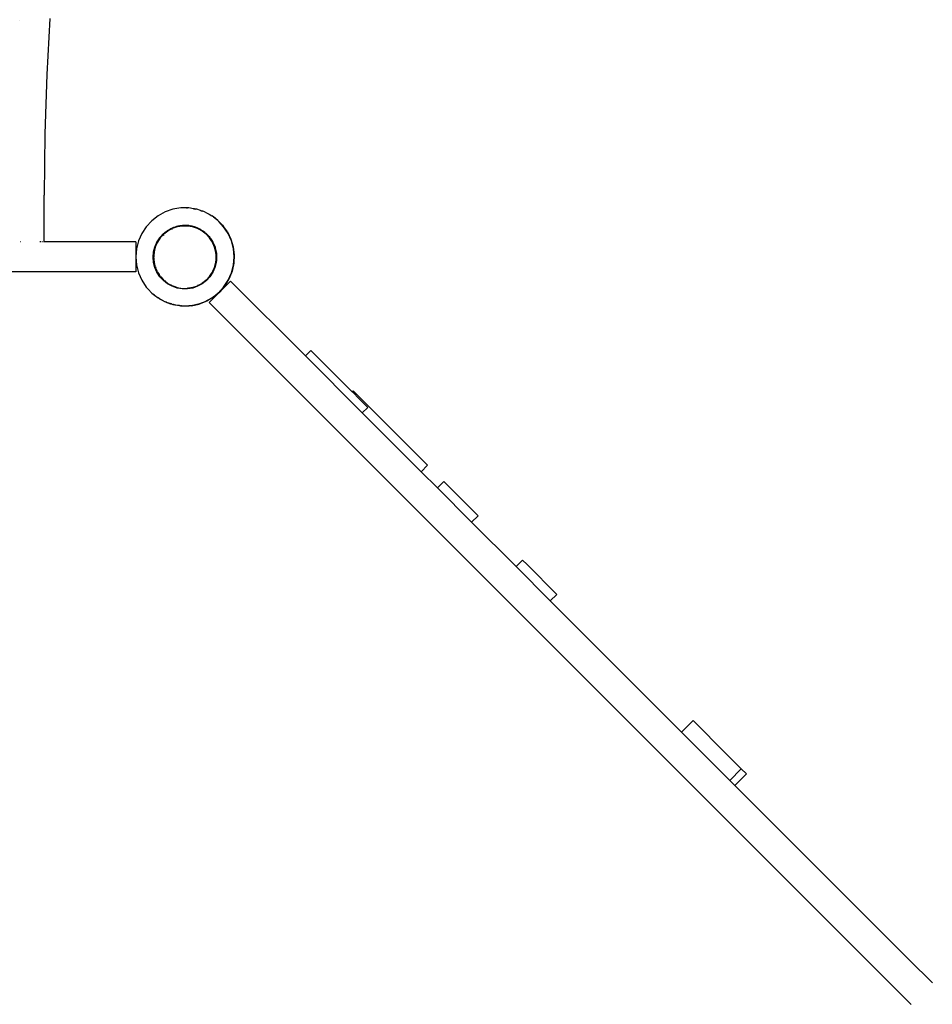
# Model space of a CAD drawing. Extents: x -4574 to 4574, y -3139 to 3139.
# Drawn here: x 1827 to 3110, y -933 to 451 of the extents above; entities that cross this region are included whole.
import ezdxf

# ---------------------------------------------------------------- set-up
doc = ezdxf.new("R2010")
doc.units = 0
doc.layers.get('0').update_dxf_attribs({"linetype": 'CONTINUOUS'})

# ---------------------------------------------------------------- blocks, each defined once
blk = doc.blocks.new('006407')
for p, q in [((1827.3, 449.1), (1827.3, 449)), ((1869.5, 452), (1865.5, 373.5)), ((1865.5, 373.5), (1862.8, 290.3)), ((1862.8, 290.3), (1861.6, 204.2)), ((1861.5, 138.5), (1861.6, 204.2)), ((2031.8, 180.5), (2021.8, 175)), ((2042.6, 184.2), (2031.8, 180.5)), ((2053.8, 186), (2042.6, 184.2)), ((2061.6, 186), (2053.8, 186)), ((2061.6, 186), (2062.7, 186.1)), ((2063, 186), (2061.6, 186)), ((2062.7, 186.1), (2063, 186)), ((2065.2, 186), (2063, 186)), ((2071.6, 185), (2065.2, 186)), ((2071.6, 185), (2074, 184.7)), ((2073.1, 184.7), (2071.6, 185)), ((2073.1, 184.7), (2074, 184.6)), ((2074, 184.7), (2074.7, 184.4)), ((2074, 184.6), (2074.3, 184.5)), ((2074.7, 184.4), (2074.3, 184.5)), ((2076.4, 184.2), (2074.7, 184.4)), ((2081.3, 182.5), (2076.4, 184.2)), ((2081.3, 182.5), (2084.9, 181.4)), ((2082.4, 182.1), (2081.3, 182.5)), ((2082.4, 182.1), (2084.9, 181.4)), ((2086, 180.9), (2082.4, 182.1)), ((2086, 180.9), (2084.9, 181.4)), ((2087.2, 180.5), (2086, 180.9)), ((2090.5, 178.7), (2087.2, 180.5)), ((2012.8, 168), (2005, 159.6)), ((2021.8, 175), (2012.8, 168)), ((2095.1, 176.4), (2090.5, 178.7)), ((2096.4, 175.5), (2090.5, 178.7)), ((2095.1, 176.4), (2095.2, 176.3)), ((2095.1, 176.4), (2095.2, 176.3)), ((2095.2, 176.3), (2096.4, 175.5)), ((2096.4, 175.5), (2097.2, 175)), ((2099.5, 173.3), (2097.2, 175)), ((2099.5, 173.3), (2104.4, 169.8)), ((2105.9, 168.3), (2099.5, 173.3)), ((2104.4, 169.8), (2104.5, 169.7)), ((2104.5, 169.7), (2105.9, 168.3)), ((2106.2, 168), (2105.9, 168.3)), ((2107, 167.2), (2106.2, 168)), ((2107, 167.2), (2112.5, 161.7)), ((2113.9, 159.6), (2107, 167.2)), ((2005, 159.6), (1998.8, 150.1)), ((2028.8, 149.5), (2036, 155)), ((2035.5, 153.6), (2029.7, 149.1)), ((2036.7, 154.8), (2031.8, 151.5)), ((2032.2, 151.9), (2037, 155.1)), ((2032.2, 151.9), (2035.1, 154.2)), ((2035.1, 154.2), (2037.2, 155.3)), ((2040.1, 156.1), (2035.5, 153.7)), ((2035.5, 153.7), (2036.7, 154.8)), ((2035.5, 153.7), (2035.5, 153.6)), ((2036, 155), (2044, 159)), ((2037.7, 155.5), (2036.7, 154.8)), ((2036.7, 154.8), (2037, 155.1)), ((2037, 155.1), (2037.4, 155.4)), ((2037, 155.1), (2037.2, 155.3)), ((2037.2, 155.3), (2038, 155.8)), ((2037.2, 155.3), (2037.4, 155.4)), ((2037.4, 155.4), (2038, 155.8)), ((2037.4, 155.4), (2037.7, 155.5)), ((2039, 156.3), (2037.7, 155.5)), ((2037.7, 155.5), (2040.1, 156.1)), ((2038, 155.8), (2039.2, 156.6)), ((2038, 155.8), (2039, 156.3)), ((2039.3, 156.5), (2039, 156.3)), ((2039.2, 156.6), (2040.2, 157)), ((2039.5, 156.6), (2039.3, 156.5)), ((2046.8, 159.5), (2039.5, 156.6)), ((2039.5, 156.6), (2040.2, 157)), ((2041.8, 157.1), (2040.1, 156.1)), ((2040.2, 157), (2044.9, 158.9)), ((2040.2, 157), (2041.6, 157.7)), ((2041.6, 157.7), (2044.9, 158.9)), ((2041.6, 156.5), (2042.1, 156.6)), ((2048.7, 159.4), (2041.8, 157.1)), ((2044, 159), (2047.5, 159.9)), ((2044.9, 158.9), (2047.5, 159.9)), ((2044.9, 158.9), (2046.8, 159.5)), ((2046.8, 159.5), (2047.9, 159.9)), ((2047.6, 159.8), (2046.8, 159.5)), ((2047.5, 159.9), (2047.7, 159.9)), ((2047.6, 159.8), (2047.9, 159.9)), ((2047.7, 159.9), (2052.8, 161.2)), ((2048.5, 160.1), (2047.7, 159.9)), ((2047.9, 159.9), (2055.8, 161.3)), ((2047.9, 159.9), (2048.5, 160.1)), ((2048.5, 160.1), (2049.3, 160.2)), ((2048.5, 160.1), (2048.5, 160.1)), ((2055.9, 160.6), (2048.7, 159.4)), ((2055.9, 161.4), (2049.3, 160.2)), ((2049.3, 160.2), (2055.8, 161.3)), ((2052.8, 161.2), (2055.9, 161.4)), ((2055.8, 161.3), (2055.9, 161.3)), ((2055.9, 161.3), (2056.5, 161.4)), ((2055.9, 161.4), (2056.5, 161.4)), ((2055.9, 161.3), (2061.1, 161.3)), ((2063.1, 160.6), (2055.9, 160.6)), ((2056.5, 161.4), (2057.3, 161.5)), ((2061.1, 161.3), (2056.5, 161.4)), ((2057.3, 161.5), (2061.7, 161.7)), ((2063.2, 161.3), (2057.3, 161.5)), ((2061.1, 161.3), (2063.2, 161.3)), ((2061.7, 161.7), (2064.4, 161.3)), ((2070.3, 159.4), (2063.1, 160.6)), ((2064.4, 161.3), (2063.2, 161.3)), ((2063.5, 161.2), (2063.2, 161.3)), ((2063.2, 161.3), (2063.5, 161.2)), ((2065, 161.2), (2063.5, 161.2)), ((2063.5, 161.2), (2069.8, 160.2)), ((2064.4, 161.3), (2065, 161.2)), ((2065, 161.2), (2066.4, 161)), ((2069.8, 160.2), (2066.4, 161)), ((2066.4, 161), (2067.1, 160.9)), ((2070.5, 160.1), (2067.1, 160.9)), ((2067.1, 160.9), (2070.6, 160.3)), ((2070.4, 160.1), (2069.8, 160.2)), ((2069.8, 160.2), (2070.5, 160.1)), ((2077.1, 157.1), (2070.3, 159.4)), ((2072.7, 159.6), (2070.5, 160.1)), ((2070.5, 160.1), (2070.7, 160)), ((2070.6, 160.3), (2072.7, 159.6)), ((2070.9, 160), (2070.7, 160)), ((2073.1, 159.4), (2070.9, 160)), ((2070.9, 160), (2077.4, 157.7)), ((2072.7, 159.6), (2073.1, 159.4)), ((2076.6, 158.1), (2073.1, 159.4)), ((2080.4, 156.4), (2076.6, 158.1)), ((2076.6, 158.1), (2079.1, 157.2)), ((2078.9, 156.1), (2077.1, 157.1)), ((2077.4, 157.7), (2081.7, 155.3)), ((2078.9, 156.1), (2081.7, 155.3)), ((2083.4, 153.7), (2078.9, 156.1)), ((2079.1, 157.2), (2080.4, 156.4)), ((2080.7, 156.2), (2080.4, 156.4)), ((2080.7, 156.2), (2083.9, 154.2)), ((2081.7, 155.3), (2083.4, 153.7)), ((2081.7, 155.3), (2083.9, 154.2)), ((2083.5, 153.6), (2083.4, 153.7)), ((2089.3, 149.1), (2083.5, 153.6)), ((2083.9, 154.2), (2089.4, 150)), ((2083.9, 154.2), (2085.1, 153.5)), ((2085.3, 153.4), (2085.1, 153.5)), ((2087.5, 151.7), (2085.3, 153.4)), ((2085.3, 153.4), (2086.7, 152.5)), ((2086.7, 152.5), (2087.5, 151.7)), ((2112.5, 161.7), (2112.5, 161.6)), ((2112.5, 161.6), (2113.9, 159.6)), ((2120.2, 150.1), (2113.9, 159.6)), ((2113.9, 159.6), (2119.1, 152.4)), ((2119.1, 152.4), (2119.2, 152.4)), ((2119.2, 152.4), (2124.1, 142.2)), ((1828.7, 138.5), (1828.2, 138.5)), ((1857.2, 138.5), (1855.7, 138.5)), ((1859.5, 138.5), (1858.2, 138.5)), ((1990.5, 138.5), (1861.5, 138.5)), ((1861.5, 137.9), (1861.5, 138.5)), ((1990.5, 138.5), (1990.5, 117.3)), ((1994.2, 139.7), (1991.4, 128.6)), ((1998.8, 150.1), (1994.2, 139.7)), ((2020.2, 138.1), (2021.4, 139.9)), ((2024.8, 143.8), (2020.8, 137.7)), ((2020.8, 138.8), (2020.9, 138.9)), ((2020.9, 138.9), (2021, 139.1)), ((2021, 139.1), (2021.4, 139.9)), ((2021, 139.1), (2021.3, 139.4)), ((2021.4, 139.9), (2024.1, 144)), ((2021.4, 139.9), (2023, 142.7)), ((2025.3, 145.3), (2022.3, 140.7)), ((2025.4, 145.2), (2023, 141.5)), ((2023, 142.7), (2024.1, 144)), ((2024.1, 144), (2024.3, 144.2)), ((2024.3, 144.2), (2024.9, 145)), ((2029.7, 149.1), (2024.8, 143.8)), ((2024.9, 145), (2029.3, 149.7)), ((2024.9, 145), (2028.8, 149.5)), ((2028.3, 148.6), (2025.3, 145.3)), ((2028.4, 148.5), (2025.4, 145.2)), ((2031.2, 151.2), (2028.3, 148.6)), ((2031.8, 151.5), (2028.4, 148.5)), ((2029.3, 149.7), (2031.2, 151.2)), ((2029.5, 147.6), (2030.2, 148.3)), ((2031.2, 151.2), (2032.2, 151.9)), ((2031.7, 151.6), (2031.2, 151.2)), ((2031.7, 151.6), (2032.2, 151.9)), ((2087.5, 151.7), (2089.4, 150)), ((2094.2, 143.8), (2089.3, 149.1)), ((2089.4, 150), (2089.7, 149.7)), ((2089.7, 149.7), (2090.2, 149.1)), ((2090.2, 149.1), (2094.4, 144.5)), ((2090.2, 149.1), (2092.7, 146.8)), ((2093.5, 145.9), (2092.7, 146.8)), ((2092.7, 146.8), (2093.3, 146.2)), ((2093.3, 146.2), (2093.5, 145.9)), ((2093.5, 145.9), (2094.4, 144.5)), ((2095.8, 141.2), (2094.2, 143.8)), ((2094.4, 144.5), (2094.7, 144.2)), ((2094.7, 144.2), (2095.8, 142.6)), ((2094.7, 144.2), (2095.8, 142.6)), ((2095.8, 142.6), (2098.7, 138.1)), ((2098.4, 138.9), (2095.8, 142.6)), ((2095.8, 141.2), (2098, 139.1)), ((2098.1, 137.7), (2095.8, 141.2)), ((2098, 139.1), (2098.8, 136.3)), ((2098.4, 138.9), (2098.7, 138.1)), ((2124.8, 139.7), (2120.2, 150.1)), ((2124.1, 142.2), (2127.3, 131.3)), ((2124.1, 142.2), (2124.2, 142.1)), ((2124.2, 142.1), (2127.4, 131.2)), ((2127.6, 128.6), (2124.8, 139.7)), ((1991.4, 128.6), (1990.5, 117.3)), ((2015, 117.3), (2015.8, 125.1)), ((2016.7, 127.8), (2015.4, 120.5)), ((2015.5, 124.2), (2015.9, 125.8)), ((2015.9, 126.2), (2016.3, 127.4)), ((2015.9, 125.8), (2016.3, 127.4)), ((2015.9, 125.8), (2015.9, 126.2)), ((2017.9, 131.1), (2016.2, 124.3)), ((2016.9, 128.3), (2016.2, 124.3)), ((2016.3, 127.4), (2017.3, 131.3)), ((2017.3, 131.3), (2018.1, 133.2)), ((2017.5, 131.2), (2018.1, 133.2)), ((2020.4, 137.7), (2017.7, 131.1)), ((2020.4, 137.7), (2017.8, 131.1)), ((2020.2, 136.3), (2017.9, 131.1)), ((2018.1, 133.2), (2019.5, 136.5)), ((2018.1, 133.2), (2018.6, 134.8)), ((2018.6, 134.8), (2019.5, 136.5)), ((2019.5, 136.5), (2020.2, 138.1)), ((2019.5, 136.5), (2020.4, 138)), ((2020.2, 136.3), (2020.6, 137.8)), ((2020.8, 137.7), (2020.2, 136.3)), ((2020.5, 137.9), (2020.4, 137.7)), ((2020.6, 137.9), (2020.4, 137.7)), ((2098.8, 136.3), (2098.1, 137.7)), ((2098.7, 138.1), (2098.8, 138.1)), ((2098.8, 138.1), (2101.7, 131.3)), ((2098.8, 138.1), (2101.8, 131)), ((2101.1, 131.1), (2098.8, 136.3)), ((2102.8, 124), (2101.1, 131.1)), ((2101.7, 131.3), (2101.8, 131)), ((2102, 130.6), (2101.8, 131)), ((2102, 130.6), (2102.1, 129.6)), ((2102.1, 129.6), (2103.5, 124.2)), ((2128.8, 120), (2127.3, 131.3)), ((2127.4, 131.2), (2128.8, 119.9)), ((2128.5, 117.3), (2127.6, 128.6)), ((1990.5, 117.3), (1991.4, 105.9)), ((1990.5, 117.3), (1990.5, 117.3)), ((1990.5, 117.3), (1990.5, 96.2)), ((2014.8, 116.8), (2015.5, 124.2)), ((2015.5, 109.5), (2014.8, 116.8)), ((2015, 116.9), (2015.5, 118.7)), ((2015, 116.9), (2015, 117.3)), ((2015, 116.8), (2015, 116.9)), ((2015.1, 116.5), (2015, 116.9)), ((2015.1, 116.5), (2015, 116.8)), ((2015.9, 108.3), (2015.1, 116.5)), ((2015.6, 114.6), (2015.1, 116.5)), ((2015.4, 120.5), (2015.5, 118.7)), ((2016.1, 123.8), (2015.5, 120.4)), ((2015.5, 120.4), (2015.6, 118.9)), ((2015.5, 118.7), (2015.6, 118.9)), ((2015.5, 118.7), (2015.5, 116.8)), ((2015.6, 117.4), (2015.5, 116.8)), ((2015.5, 116.8), (2015.6, 115.7)), ((2015.5, 116.8), (2015.6, 114.6)), ((2015.8, 119.8), (2015.6, 117.4)), ((2015.6, 118.9), (2015.8, 119.8)), ((2015.6, 118.9), (2015.6, 117.4)), ((2015.6, 116.8), (2015.6, 116.8)), ((2015.6, 115.7), (2015.7, 114.3)), ((2015.6, 115.7), (2015.8, 113.8)), ((2015.6, 114.6), (2015.7, 111.5)), ((2015.7, 114.3), (2015.6, 114.6)), ((2015.7, 114.3), (2015.7, 111.4)), ((2015.8, 113.8), (2015.7, 114.3)), ((2015.7, 111.5), (2016.1, 109.8)), ((2015.7, 111.4), (2016.1, 109.8)), ((2016.1, 123.8), (2015.8, 119.8)), ((2015.8, 113.8), (2016.1, 109.8)), ((2016.2, 124.3), (2016.1, 124)), ((2016.1, 124), (2016.1, 123.8)), ((2103.8, 112.8), (2102.5, 106.5)), ((2103.2, 119.8), (2102.8, 124)), ((2102.8, 109.6), (2103.2, 113.8)), ((2103.2, 119.8), (2104, 116.9)), ((2103.4, 116.8), (2103.2, 119.8)), ((2103.2, 113.8), (2103.4, 116.8)), ((2104, 116.7), (2103.2, 113.8)), ((2103.3, 124.1), (2103.7, 122)), ((2103.5, 124.2), (2103.7, 122)), ((2103.8, 112.8), (2103.5, 109.5)), ((2103.7, 122), (2103.8, 121.8)), ((2103.8, 121.8), (2103.8, 120.8)), ((2103.8, 120.8), (2104, 117.3)), ((2103.8, 120.8), (2104.1, 116.8)), ((2104.1, 116.8), (2103.8, 112.8)), ((2104, 116.7), (2103.8, 112.8)), ((2104, 117.3), (2104, 116.9)), ((2104, 116.9), (2104, 116.8)), ((2104, 116.8), (2104, 116.7)), ((2127.6, 105.9), (2128.5, 117.3)), ((2128.8, 120), (2128.3, 108.6)), ((2128.4, 108.5), (2128.8, 119.9)), ((1991.4, 105.9), (1994.2, 94.9)), ((2017.3, 102.3), (2015.5, 109.5)), ((2016.8, 105.6), (2015.9, 108.3)), ((2016.1, 109.8), (2016.1, 109.6)), ((2016.1, 109.6), (2016.2, 109.2)), ((2016.2, 109.2), (2017.9, 102.5)), ((2020.2, 95.6), (2017.3, 102.3)), ((2018.6, 99.7), (2017.7, 102.5)), ((2017.8, 102.5), (2019.8, 98.2)), ((2017.8, 102.5), (2019.8, 98.2)), ((2017.9, 102.5), (2019.8, 98.2)), ((2020.5, 96.3), (2018.6, 99.7)), ((2018.9, 102.1), (2018.7, 103)), ((2019.8, 98.2), (2020.2, 97.3)), ((2020.2, 97.2), (2020.2, 97.3)), ((2020.5, 96.3), (2020.2, 97.2)), ((2020.2, 97.2), (2020.7, 96.2)), ((2098.1, 95.9), (2098.8, 97.3)), ((2098.8, 97.3), (2098.6, 96.7)), ((2098.8, 97.3), (2101.1, 102.5)), ((2101.7, 102.3), (2098.8, 95.6)), ((2101.3, 102.5), (2099.7, 98.7)), ((2101.1, 102.5), (2102.8, 109.6)), ((2103.5, 109.5), (2101.7, 102.3)), ((2121.8, 86.8), (2125.9, 97.4)), ((2126, 97.4), (2121.9, 86.7)), ((2124.8, 94.9), (2127.6, 105.9)), ((2125.9, 97.4), (2128.3, 108.6)), ((2128.4, 108.5), (2126, 97.4)), ((1990.5, 96.2), (1773.5, 96.2)), ((1994.2, 94.9), (1998.8, 84.4)), ((1998.8, 84.4), (2005, 74.9)), ((2024.3, 89.4), (2020.2, 95.6)), ((2021.5, 94.6), (2020.5, 96.3)), ((2021, 94.6), (2020.5, 96.3)), ((2020.7, 96.2), (2020.8, 95.9)), ((2020.8, 95.9), (2020.9, 95.9)), ((2020.9, 95.9), (2021, 95.6)), ((2021, 95.6), (2021.5, 94.6)), ((2021, 95.6), (2023.1, 92.4)), ((2022.1, 93.4), (2021, 94.6)), ((2021.5, 94.6), (2021.5, 94.5)), ((2021.5, 94.5), (2022.8, 92.7)), ((2022.1, 93.4), (2021.5, 94.5)), ((2022.8, 92.7), (2022.1, 93.4)), ((2023, 91.8), (2022.1, 93.4)), ((2022.8, 92.7), (2022.9, 92.6)), ((2022.9, 92.6), (2023.6, 91.7)), ((2023.1, 92.4), (2022.9, 92.6)), ((2026.3, 87.9), (2023, 91.8)), ((2023.1, 92.4), (2023.6, 91.7)), ((2023.6, 91.7), (2023.8, 91.4)), ((2023.8, 91.4), (2024.8, 89.8)), ((2029.3, 84), (2024.3, 89.4)), ((2024.8, 89.8), (2025.5, 89.1)), ((2025.5, 89.1), (2025.6, 89)), ((2025.6, 89), (2026.3, 87.9)), ((2025.6, 89), (2028.8, 85.5)), ((2026.3, 87.9), (2027.2, 87)), ((2027.2, 87), (2028.8, 85.5)), ((2028.8, 85), (2027.2, 87)), ((2028.8, 85.5), (2028.8, 85.4)), ((2028.8, 85.4), (2029.7, 84.5)), ((2032.2, 82.4), (2028.8, 85)), ((2035.1, 79.4), (2029.3, 84)), ((2029.7, 84.5), (2031, 83.5)), ((2031, 83.5), (2031.1, 83.4)), ((2031.1, 83.4), (2032.2, 82.4)), ((2031.1, 83.4), (2035, 80.3)), ((2083.9, 80.3), (2089.3, 84.5)), ((2089.7, 84), (2083.9, 79.4)), ((2089.3, 84.5), (2086.7, 82.1)), ((2089.3, 84.5), (2094.2, 89.8)), ((2093.3, 88.3), (2089.3, 84.5)), ((2094.7, 89.4), (2089.7, 84)), ((2094.3, 89.7), (2093.3, 88.3)), ((2123.7, 83.2), (2093.8, 53.3)), ((2094.2, 89.8), (2095.8, 92.4)), ((2098.8, 95.6), (2094.7, 89.4)), ((2096.7, 93.3), (2095.4, 91.3)), ((2095.8, 92.4), (2098.1, 95.9)), ((2096.7, 93.3), (2095.8, 92.4)), ((2098.3, 95.5), (2096.7, 93.3)), ((2097.7, 94.2), (2096.7, 93.3)), ((2098.3, 95.5), (2098.1, 94.7)), ((2098.4, 95.8), (2098.3, 95.5)), ((2098.4, 95.7), (2098.3, 95.5)), ((2098.4, 95.7), (2098.4, 95.7)), ((2113.9, 74.9), (2120.2, 84.4)), ((2121.8, 86.8), (2116, 77)), ((2121.9, 86.7), (2116, 77)), ((2120.2, 84.4), (2124.8, 94.9)), ((2123.7, 83.2), (2228.9, -22)), ((2007.1, 72.6), (2005, 74.9)), ((2007.2, 72.5), (2007.1, 72.6)), ((2007.7, 72), (2007.2, 72.5)), ((2007.2, 72.5), (2007.2, 72.5)), ((2007.7, 72), (2012.8, 66.5)), ((2032.2, 82.4), (2034.5, 80.6)), ((2034.5, 80.6), (2035, 80.3)), ((2035.4, 79.9), (2034.5, 80.6)), ((2035, 80.3), (2035.2, 80.2)), ((2041.6, 75.9), (2035.1, 79.4)), ((2035.2, 80.2), (2035.5, 80)), ((2035.6, 79.9), (2035.5, 80)), ((2035.5, 80), (2035.5, 80)), ((2035.6, 79.9), (2036.4, 79.5)), ((2036.4, 79.5), (2037.1, 79.1)), ((2038.7, 78.1), (2037, 79)), ((2037.1, 79.1), (2038.7, 78.1)), ((2037.1, 79.1), (2040.1, 77.5)), ((2039.9, 77.6), (2038.6, 77.9)), ((2038.7, 78.1), (2039.9, 77.6)), ((2040.1, 77.5), (2039.9, 77.6)), ((2040.9, 77.1), (2040.1, 77.5)), ((2040.9, 77.1), (2041.8, 76.6)), ((2048.5, 73.5), (2041.6, 75.9)), ((2041.8, 76.6), (2042.2, 76.5)), ((2042.7, 76.2), (2042.2, 76.5)), ((2042.2, 76.5), (2047.3, 74.7)), ((2042.7, 76.2), (2046.5, 74.9)), ((2043.1, 76), (2042.7, 76.2)), ((2043.1, 76), (2045.9, 75.1)), ((2045.9, 75.1), (2044.2, 75.5)), ((2046.5, 74.9), (2045.9, 75.1)), ((2047.3, 74.7), (2046.5, 74.9)), ((2047.3, 74.7), (2048.7, 74.2)), ((2055.8, 72.3), (2048.5, 73.5)), ((2048.7, 74.2), (2055.9, 73)), ((2063.2, 72.3), (2055.8, 72.3)), ((2055.9, 73), (2063.1, 73)), ((2063.5, 73.4), (2063.1, 73.3)), ((2063.1, 73), (2064.4, 73.2)), ((2070.5, 73.5), (2063.2, 72.3)), ((2070.6, 74.2), (2064.4, 73.2)), ((2064.4, 73.2), (2070.3, 74.2)), ((2070.3, 74.2), (2077.1, 76.6)), ((2077.4, 75.9), (2070.5, 73.5)), ((2071.5, 74.5), (2070.6, 74.2)), ((2077.1, 76.6), (2077.3, 76.6)), ((2077.5, 77.1), (2077.2, 77)), ((2077.3, 76.6), (2078.9, 77.5)), ((2079.1, 77.3), (2077.3, 76.6)), ((2081.7, 78.3), (2077.4, 75.9)), ((2078.9, 77.5), (2082.8, 79.6)), ((2079.8, 77.8), (2078.9, 77.5)), ((2079.8, 77.8), (2079.1, 77.3)), ((2082.8, 79.6), (2079.8, 77.8)), ((2081.7, 78.3), (2079.8, 77.8)), ((2083.4, 80), (2081.7, 78.3)), ((2083.9, 79.4), (2081.7, 78.3)), ((2082.8, 79.6), (2083.4, 80)), ((2083.4, 80), (2083.5, 80)), ((2083.5, 80), (2083.9, 80.3)), ((2086.7, 82.1), (2083.9, 80.3)), ((2106.2, 66.5), (2113.9, 74.9)), ((2116, 77), (2108.6, 68.3)), ((2116, 77), (2108.7, 68.3)), ((2012.8, 66.5), (2014.7, 65)), ((2014.7, 65), (2016.9, 63.3)), ((2014.7, 65), (2015.3, 64.4)), ((2016.9, 63.3), (2015.3, 64.4)), ((2016.9, 63.3), (2021.8, 59.5)), ((2023.6, 58.5), (2021.8, 59.5)), ((2024.5, 57.9), (2023.6, 58.5)), ((2023.6, 58.5), (2027.6, 56.4)), ((2024.6, 57.8), (2024.5, 57.9)), ((2027.6, 56.4), (2024.6, 57.8)), ((2027.6, 56.4), (2031.8, 54.1)), ((2087.2, 54.1), (2097.2, 59.5)), ((2099.9, 61), (2090.1, 55.1)), ((2100, 60.9), (2090.2, 55.1)), ((2097.2, 59.5), (2106.2, 66.5)), ((2099.9, 61), (2108.6, 68.3)), ((2108.7, 68.3), (2100, 60.9)), ((2033.3, 53.6), (2031.8, 54.1)), ((2034.7, 52.8), (2033.3, 53.6)), ((2033.3, 53.6), (2039.3, 51.5)), ((2039.3, 51.5), (2034.7, 52.8)), ((2034.8, 52.8), (2034.7, 52.8)), ((2040.5, 51.1), (2034.8, 52.8)), ((2039.3, 51.5), (2040.5, 51.1)), ((2040.5, 51.1), (2042.6, 50.4)), ((2042.6, 50.4), (2043.3, 50.3)), ((2045.7, 49.5), (2043.3, 50.3)), ((2043.3, 50.3), (2043.7, 50.2)), ((2045.6, 49.6), (2043.7, 50.2)), ((2043.7, 50.2), (2051.8, 48.8)), ((2051.8, 48.8), (2045.6, 49.6)), ((2053.3, 48.6), (2045.7, 49.5)), ((2051.8, 48.8), (2053.3, 48.6)), ((2053.3, 48.6), (2053.8, 48.5)), ((2053.8, 48.5), (2054, 48.5)), ((2057, 48.1), (2054, 48.5)), ((2054, 48.5), (2054.5, 48.5)), ((2057, 48.2), (2054.5, 48.5)), ((2054.5, 48.5), (2064.4, 48.5)), ((2068.4, 48.6), (2057, 48.1)), ((2064.4, 48.5), (2057, 48.2)), ((2064.4, 48.5), (2065.2, 48.5)), ((2065.2, 48.5), (2065.4, 48.5)), ((2065.4, 48.5), (2076.4, 50.4)), ((2068.3, 48.7), (2065.4, 48.5)), ((2068.4, 48.7), (2068.3, 48.7)), ((2068.4, 48.6), (2079.6, 50.9)), ((2076.4, 50.4), (2068.4, 48.7)), ((2076.4, 50.4), (2087.2, 54.1)), ((2079.5, 51), (2076.4, 50.4)), ((2090.1, 55.1), (2079.5, 51)), ((2090.2, 55.1), (2079.6, 50.9)), ((2093.8, 53.3), (3062.3, -915.2)), ((2228.9, -22), (2236.6, -14.3)), ((2308.8, -101.9), (2228.9, -22)), ((2236.7, -14.4), (2236.6, -14.3)), ((2294.7, -72.4), (2236.7, -14.4)), ((2294.7, -72.4), (2296.1, -71)), ((2294.7, -72.4), (2294.8, -72.5)), ((2305, -82.8), (2294.8, -72.5)), ((2400.6, -175.5), (2296.1, -71)), ((2305.1, -82.9), (2305, -82.8)), ((2316.5, -94.2), (2305.1, -82.9)), ((2308.8, -101.9), (2316.5, -94.2)), ((2308.8, -101.9), (2391.6, -184.6)), ((2391.6, -184.6), (2400.6, -175.5)), ((2391.6, -184.6), (2414.3, -207.4)), ((2423.4, -198.3), (2414.3, -207.4)), ((2462.4, -255.5), (2414.3, -207.4)), ((2429.7, -204.6), (2423.4, -198.3)), ((2429.7, -204.6), (2429.7, -204.6)), ((2471.5, -246.4), (2429.7, -204.6)), ((2462.4, -255.5), (2471.5, -246.4)), ((2524.9, -318), (2462.4, -255.5)), ((2534, -308.9), (2524.9, -318)), ((2573, -366.1), (2524.9, -318)), ((2540.3, -315.2), (2534, -308.9)), ((2540.3, -315.2), (2540.3, -315.2)), ((2540.3, -315.2), (2582.1, -357)), ((2573, -366.1), (2582.1, -357)), ((2757.5, -550.6), (2573, -366.1)), ((2757.5, -550.6), (2773.7, -534.4)), ((2820.7, -581.5), (2773.7, -534.4)), ((2757.5, -550.6), (2825.2, -618.3)), ((2820.7, -581.5), (2820.9, -581.6)), ((2820.9, -581.6), (2822.9, -583.7)), ((2822.9, -583.7), (2823, -583.8)), ((2835.5, -596.3), (2823, -583.8)), ((2825.2, -618.3), (2841.4, -602.2)), ((2841.4, -602.2), (2825.3, -618.4)), ((2835.5, -596.3), (2835.5, -596.3)), ((2835.5, -596.3), (2836.2, -597)), ((2836.2, -597), (2836.3, -597)), ((2841.4, -602.2), (2836.3, -597)), ((2841.4, -602.2), (2841.4, -602.2)), ((2841.4, -602.2), (2848.6, -609.3)), ((2825.2, -618.3), (2825.3, -618.4)), ((2825.3, -618.4), (2832.4, -625.5)), ((2832.4, -625.5), (2848.6, -609.3)), ((2832.4, -625.5), (3077.5, -870.6)), ((3077.5, -870.6), (3110, -903)), ((3062.3, -915.2), (3080.1, -933))]:
    blk.add_line(p, q)

msp = doc.modelspace()

# ---------------------------------------------------------------- block references
at = {"ltscale": 100}
msp.add_blockref('006407', (0, 0), dxfattribs=at)

doc.saveas('drawing.dxf')
